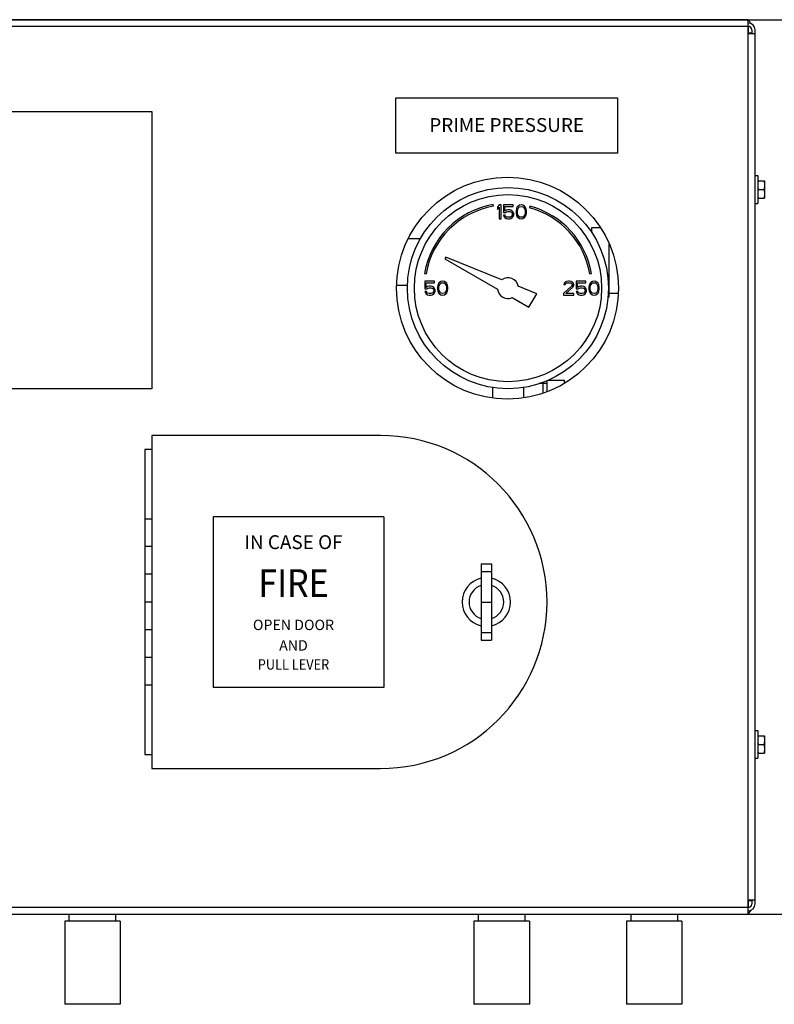
# Model space of a CAD drawing. Units: inches. Extents: x 18.5 to 31.2, y 3.9 to 20.7.
# Drawn here: x 23.2 to 26.6, y 9.4 to 13.8 of the extents above; entities that cross this region are included whole.
import ezdxf
from ezdxf.enums import TextEntityAlignment as Align

# ---------------------------------------------------------------- set-up
doc = ezdxf.new("R2010")
doc.units = ezdxf.units.IN
doc.header["$MEASUREMENT"] = 0
doc.layers.add('LABELS', color=1, linetype='Continuous')
doc.dimstyles.get("Standard").update_dxf_attribs({"dimtxt": 0.125, "dimasz": 0.1875, "dimexe": 0.05, "dimexo": 0.05, "dimgap": 0.09, "dimtad": 0, "dimtih": 1, "dimtoh": 1, "dimdec": 6, "dimlfac": 4, "dimzin": 0, "dimdsep": 46, "dimlunit": 5, "dimtxsty": 'Standard', "dimcen": 0, "dimclrd": 256, "dimclre": 256, "dimclrt": 256, "dimazin": 0, "dimtfac": 1, "dimtdec": 6, "dimtofl": 0, "dimtmove": 0, "dimatfit": 3, "dimfxl": 0, "dimfrac": 2, "dimtolj": 1, "dimtzin": 0, "dimlwd": -1, "dimlwe": -1, "dimarcsym": 0})

# ---------------------------------------------------------------- blocks, each defined once
blk = doc.blocks.new('*D5')
for p, q in [((19.4475, 13.8125), (27.8371, 13.8125)), ((27.7871, 13.625), (27.7871, 12.0704)), ((27.7871, 9.9701), (27.7871, 11.6904)), ((19.4284, 9.7826), (27.8371, 9.7826))]:
    blk.add_line(p, q)
for points in [[(27.7559, 13.625), (27.8184, 13.625), (27.7871, 13.8125)], [(27.7559, 9.9701), (27.8184, 9.9701), (27.7871, 9.7826)]]:
    blk.add_solid(points)
at = {"layer": 'Defpoints', "color": 0}
for p in [(19.3975, 13.8125), (27.7871, 13.8125), (19.3784, 9.7826)]:
    blk.add_point(p, dxfattribs=at)
at = {"insert": (27.7871, 11.8804), "char_height": 0.2, "attachment_point": 5}
blk.add_mtext('\\A1;16 1/8 [409]', dxfattribs=at)

msp = doc.modelspace()

# ---------------------------------------------------------------- linework, layer by layer
at = {"color": 7, "linetype": 'Continuous'}
for p, q in [((26.53169628, 13.81247289), (19.31429628, 13.81247289)), ((26.53169628, 9.78257289), (26.53169628, 13.81247289)), ((26.53169628, 13.78122289), (19.31429628, 13.78122289)), ((26.53304628, 13.75132289), (26.53304628, 13.78189789)), ((26.54799628, 13.76694789), (26.54799628, 13.74997289)), ((26.56294628, 9.82877289), (26.56294628, 13.76627289)), ((26.53169628, 13.74997289), (26.56294628, 13.74997289)), ((26.54799628, 13.75132289), (26.53304628, 13.75132289)), ((26.56294628, 13.11002289), (26.57519628, 13.11002289)), ((26.57519628, 13.11002289), (26.57519628, 12.98502289)), ((26.57519628, 13.08658539), (26.60519628, 13.08658539)), ((26.5768155, 13.04752289), (26.60357707, 13.04752289)), ((26.60519628, 13.08658539), (26.60519628, 13.00846039)), ((26.57519628, 13.00846039), (26.60519628, 13.00846039)), ((25.38425344, 12.9721883), (25.38295108, 12.97957436)), ((25.41030901, 12.9778854), (25.40249651, 12.96857689)), ((25.40249651, 12.96857689), (25.40249651, 12.95793859)), ((25.40249651, 12.95793859), (25.41030901, 12.96724711)), ((25.41812151, 12.9778854), (25.41030901, 12.9778854)), ((25.41030901, 12.96724711), (25.41030901, 12.9153854)), ((25.41812151, 12.9153854), (25.41812151, 12.9778854)), ((25.47280901, 12.9778854), (25.42853817, 12.9778854)), ((25.42853817, 12.9778854), (25.42853817, 12.94331092)), ((25.43504859, 12.97123645), (25.47280901, 12.97123645)), ((25.43504859, 12.94995985), (25.43504859, 12.97123645)), ((25.44155901, 12.95394922), (25.43504859, 12.94995985)), ((25.44806942, 12.955279), (25.44155901, 12.95394922)), ((25.45588192, 12.955279), (25.44806942, 12.955279)), ((25.46239234, 12.95394922), (25.45588192, 12.955279)), ((25.46890276, 12.94995985), (25.46239234, 12.95394922)), ((25.47280901, 12.97123645), (25.47280901, 12.9778854)), ((25.48713192, 12.95926837), (25.48582984, 12.95261944)), ((25.48843401, 12.96325774), (25.48713192, 12.95926837)), ((25.49103817, 12.96857689), (25.48843401, 12.96325774)), ((25.49494442, 12.97256626), (25.49103817, 12.96857689)), ((25.49234026, 12.95128963), (25.49364234, 12.95926837)), ((25.49364234, 12.95926837), (25.49885067, 12.96724711)), ((25.50145484, 12.97655559), (25.49494442, 12.97256626)), ((25.49885067, 12.96724711), (25.50275692, 12.96990667)), ((25.50926734, 12.9778854), (25.50145484, 12.97655559)), ((25.50275692, 12.96990667), (25.50926734, 12.97123645)), ((25.51707984, 12.97655559), (25.50926734, 12.9778854)), ((25.50926734, 12.97123645), (25.51577776, 12.96990667)), ((25.51577776, 12.96990667), (25.51968401, 12.96724711)), ((25.52359026, 12.97256626), (25.51707984, 12.97655559)), ((25.51968401, 12.96724711), (25.52489234, 12.95926837)), ((25.52749651, 12.96857689), (25.52359026, 12.97256626)), ((25.52489234, 12.95926837), (25.52619442, 12.95128963)), ((25.53010067, 12.96325774), (25.52749651, 12.96857689)), ((25.53140276, 12.95926837), (25.53010067, 12.96325774)), ((25.53270484, 12.95261944), (25.53140276, 12.95926837)), ((25.54836979, 12.97235202), (25.54642865, 12.96510758)), ((26.56294628, 12.98502289), (26.57519628, 12.98502289)), ((25.41030901, 12.9153854), (25.41812151, 12.9153854)), ((25.42853817, 12.94331092), (25.43765276, 12.94331092)), ((25.43635067, 12.93134285), (25.42853817, 12.93134285)), ((25.42853817, 12.93134285), (25.43114234, 12.9260237)), ((25.43114234, 12.9260237), (25.43504859, 12.92070455)), ((25.43504859, 12.92070455), (25.44155901, 12.91671518)), ((25.43895484, 12.9260237), (25.43635067, 12.93134285)), ((25.43765276, 12.94331092), (25.44286109, 12.94730029)), ((25.44286109, 12.92336411), (25.43895484, 12.9260237)), ((25.44155901, 12.91671518), (25.44806942, 12.9153854)), ((25.44286109, 12.94730029), (25.44806942, 12.94863007)), ((25.44806942, 12.92203433), (25.44286109, 12.92336411)), ((25.44806942, 12.94863007), (25.45588192, 12.94863007)), ((25.45588192, 12.92203433), (25.44806942, 12.92203433)), ((25.44806942, 12.9153854), (25.45588192, 12.9153854)), ((25.45588192, 12.94863007), (25.46109026, 12.94730029)), ((25.46109026, 12.92336411), (25.45588192, 12.92203433)), ((25.45588192, 12.9153854), (25.46239234, 12.91671518)), ((25.46109026, 12.94730029), (25.46499651, 12.9446407)), ((25.46499651, 12.9260237), (25.46109026, 12.92336411)), ((25.46239234, 12.91671518), (25.46890276, 12.92070455)), ((25.46499651, 12.9446407), (25.46760067, 12.94065134)), ((25.46760067, 12.93001304), (25.46499651, 12.9260237)), ((25.46760067, 12.94065134), (25.46890276, 12.936662)), ((25.46890276, 12.93400241), (25.46760067, 12.93001304)), ((25.47280901, 12.9446407), (25.46890276, 12.94995985)), ((25.46890276, 12.936662), (25.46890276, 12.93400241)), ((25.46890276, 12.92070455), (25.47280901, 12.9260237)), ((25.47541317, 12.93799178), (25.47280901, 12.9446407)), ((25.47280901, 12.9260237), (25.47541317, 12.93267263)), ((25.47541317, 12.93267263), (25.47541317, 12.93799178)), ((25.48582984, 12.95261944), (25.48582984, 12.94065134)), ((25.48582984, 12.94065134), (25.48713192, 12.93400241)), ((25.48713192, 12.93400241), (25.48843401, 12.93001304)), ((25.48843401, 12.93001304), (25.49103817, 12.92469389)), ((25.49103817, 12.92469389), (25.49494442, 12.92070455)), ((25.49234026, 12.94198115), (25.49234026, 12.95128963)), ((25.49364234, 12.93400241), (25.49234026, 12.94198115)), ((25.49885067, 12.9260237), (25.49364234, 12.93400241)), ((25.49494442, 12.92070455), (25.50145484, 12.91671518)), ((25.50275692, 12.92336411), (25.49885067, 12.9260237)), ((25.50145484, 12.91671518), (25.50926734, 12.9153854)), ((25.50926734, 12.92203433), (25.50275692, 12.92336411)), ((25.51577776, 12.92336411), (25.50926734, 12.92203433)), ((25.50926734, 12.9153854), (25.51707984, 12.91671518)), ((25.51968401, 12.9260237), (25.51577776, 12.92336411)), ((25.51707984, 12.91671518), (25.52359026, 12.92070455)), ((25.52489234, 12.93400241), (25.51968401, 12.9260237)), ((25.52359026, 12.92070455), (25.52749651, 12.92469389)), ((25.52619442, 12.94198115), (25.52489234, 12.93400241)), ((25.52619442, 12.95128963), (25.52619442, 12.94198115)), ((25.52749651, 12.92469389), (25.53010067, 12.93001304)), ((25.53010067, 12.93001304), (25.53140276, 12.93400241)), ((25.53140276, 12.93400241), (25.53270484, 12.94065134)), ((25.53270484, 12.94065134), (25.53270484, 12.95261944)), ((25.82699628, 12.87632289), (25.86342705, 12.87632289)), ((25.82699628, 12.85318481), (25.82699628, 12.87632016)), ((25.0548971, 12.82507289), (25.00120131, 12.82507289)), ((25.90512128, 12.56382562), (25.90512128, 12.80243809)), ((25.16940151, 12.74296313), (25.16498857, 12.73531969)), ((25.16498857, 12.73531969), (25.40274657, 12.59805005)), ((25.4219714, 12.64091827), (25.16940151, 12.74296313)), ((25.07268254, 12.66930582), (25.0800686, 12.66800346)), ((25.81867441, 12.66800346), (25.82606047, 12.66930582)), ((24.99684524, 12.61507289), (24.94838974, 12.61507289)), ((25.11864233, 12.63413539), (25.07437152, 12.63413539)), ((25.07437152, 12.63413539), (25.07437152, 12.59956092)), ((25.07437152, 12.59956092), (25.08348608, 12.59956092)), ((25.08088192, 12.62748645), (25.11864233, 12.62748645)), ((25.08088192, 12.60620986), (25.08088192, 12.62748645)), ((25.08739233, 12.61019922), (25.08088192, 12.60620986)), ((25.08348608, 12.59956092), (25.08869442, 12.60355028)), ((25.09390277, 12.61152901), (25.08739233, 12.61019922)), ((25.08869442, 12.60355028), (25.09390277, 12.60488007)), ((25.10171527, 12.61152901), (25.09390277, 12.61152901)), ((25.09390277, 12.60488007), (25.10171527, 12.60488007)), ((25.10822567, 12.61019922), (25.10171527, 12.61152901)), ((25.10171527, 12.60488007), (25.10692358, 12.60355028)), ((25.10692358, 12.60355028), (25.11082983, 12.60089071)), ((25.11473608, 12.60620986), (25.10822567, 12.61019922)), ((25.11082983, 12.60089071), (25.11343402, 12.59690135)), ((25.11864233, 12.60089071), (25.11473608, 12.60620986)), ((25.11864233, 12.62748645), (25.11864233, 12.63413539)), ((25.12124652, 12.59424177), (25.11864233, 12.60089071)), ((25.13296527, 12.61551837), (25.13166317, 12.60886943)), ((25.13166317, 12.60886943), (25.13166317, 12.59690135)), ((25.13426733, 12.61950773), (25.13296527, 12.61551837)), ((25.13687152, 12.62482688), (25.13426733, 12.61950773)), ((25.14077777, 12.62881624), (25.13687152, 12.62482688)), ((25.13817358, 12.60753965), (25.13947567, 12.61551837)), ((25.13817358, 12.59823114), (25.13817358, 12.60753965)), ((25.13947567, 12.61551837), (25.14468402, 12.62349709)), ((25.14728817, 12.6328056), (25.14077777, 12.62881624)), ((25.14468402, 12.62349709), (25.14859027, 12.62615667)), ((25.15510067, 12.63413539), (25.14728817, 12.6328056)), ((25.14859027, 12.62615667), (25.15510067, 12.62748645)), ((25.16291317, 12.6328056), (25.15510067, 12.63413539)), ((25.15510067, 12.62748645), (25.16161108, 12.62615667)), ((25.16161108, 12.62615667), (25.16551733, 12.62349709)), ((25.16942358, 12.62881624), (25.16291317, 12.6328056)), ((25.16551733, 12.62349709), (25.17072567, 12.61551837)), ((25.17332983, 12.62482688), (25.16942358, 12.62881624)), ((25.17072567, 12.61551837), (25.17202777, 12.60753965)), ((25.17202777, 12.60753965), (25.17202777, 12.59823114)), ((25.17593402, 12.61950773), (25.17332983, 12.62482688)), ((25.17723608, 12.61551837), (25.17593402, 12.61950773)), ((25.17853817, 12.60886943), (25.17723608, 12.61551837)), ((25.17853817, 12.59690135), (25.17853817, 12.60886943)), ((25.57903093, 12.5774621), (25.49550135, 12.61121025)), ((25.73582983, 12.61152901), (25.69937152, 12.57828433)), ((25.70197568, 12.62482688), (25.70067358, 12.61950773)), ((25.70067358, 12.61950773), (25.70718402, 12.61950773)), ((25.70718402, 12.63014603), (25.70197568, 12.62482688)), ((25.71239233, 12.6328056), (25.70718402, 12.63014603)), ((25.70718402, 12.61950773), (25.70978818, 12.62349709)), ((25.70978818, 12.62349709), (25.71369443, 12.62615667)), ((25.70978818, 12.57828433), (25.74234027, 12.60753965)), ((25.72150693, 12.63413539), (25.71239233, 12.6328056)), ((25.71369443, 12.62615667), (25.72020483, 12.62748645)), ((25.72020483, 12.62748645), (25.72541318, 12.62748645)), ((25.72671527, 12.63413539), (25.72150693, 12.63413539)), ((25.72541318, 12.62748645), (25.73192358, 12.62615667)), ((25.73452777, 12.6328056), (25.72671527, 12.63413539)), ((25.73192358, 12.62615667), (25.73582983, 12.62349709)), ((25.73973608, 12.63014603), (25.73452777, 12.6328056)), ((25.73582983, 12.62349709), (25.73843402, 12.61950773)), ((25.73843402, 12.61684816), (25.73582983, 12.61152901)), ((25.73843402, 12.61950773), (25.73843402, 12.61684816)), ((25.74494443, 12.62482688), (25.73973608, 12.63014603)), ((25.74234027, 12.60753965), (25.74494443, 12.61152901)), ((25.74624652, 12.61950773), (25.74494443, 12.62482688)), ((25.74494443, 12.61152901), (25.74624652, 12.61684816)), ((25.74624652, 12.61684816), (25.74624652, 12.61950773)), ((25.80093402, 12.63413539), (25.75666318, 12.63413539)), ((25.75666318, 12.63413539), (25.75666318, 12.59956092)), ((25.75666318, 12.59956092), (25.76577777, 12.59956092)), ((25.76317358, 12.62748645), (25.80093402, 12.62748645)), ((25.76317358, 12.60620986), (25.76317358, 12.62748645)), ((25.76968402, 12.61019922), (25.76317358, 12.60620986)), ((25.76577777, 12.59956092), (25.77098608, 12.60355028)), ((25.77619443, 12.61152901), (25.76968402, 12.61019922)), ((25.77098608, 12.60355028), (25.77619443, 12.60488007)), ((25.78400693, 12.61152901), (25.77619443, 12.61152901)), ((25.77619443, 12.60488007), (25.78400693, 12.60488007)), ((25.79051733, 12.61019922), (25.78400693, 12.61152901)), ((25.78400693, 12.60488007), (25.78921527, 12.60355028)), ((25.78921527, 12.60355028), (25.79312152, 12.60089071)), ((25.79702777, 12.60620986), (25.79051733, 12.61019922)), ((25.79312152, 12.60089071), (25.79572568, 12.59690135)), ((25.80093402, 12.60089071), (25.79702777, 12.60620986)), ((25.80093402, 12.62748645), (25.80093402, 12.63413539)), ((25.80353818, 12.59424177), (25.80093402, 12.60089071)), ((25.81525693, 12.61551837), (25.81395483, 12.60886943)), ((25.81395483, 12.60886943), (25.81395483, 12.59690135)), ((25.81655902, 12.61950773), (25.81525693, 12.61551837)), ((25.81916318, 12.62482688), (25.81655902, 12.61950773)), ((25.82306943, 12.62881624), (25.81916318, 12.62482688)), ((25.82046527, 12.60753965), (25.82176733, 12.61551837)), ((25.82046527, 12.59823114), (25.82046527, 12.60753965)), ((25.82176733, 12.61551837), (25.82697568, 12.62349709)), ((25.82957983, 12.6328056), (25.82306943, 12.62881624)), ((25.82697568, 12.62349709), (25.83088193, 12.62615667)), ((25.83739233, 12.63413539), (25.82957983, 12.6328056)), ((25.83088193, 12.62615667), (25.83739233, 12.62748645)), ((25.84520483, 12.6328056), (25.83739233, 12.63413539)), ((25.83739233, 12.62748645), (25.84390277, 12.62615667)), ((25.84390277, 12.62615667), (25.84780902, 12.62349709)), ((25.85171527, 12.62881624), (25.84520483, 12.6328056)), ((25.84780902, 12.62349709), (25.85301733, 12.61551837)), ((25.85562152, 12.62482688), (25.85171527, 12.62881624)), ((25.85301733, 12.61551837), (25.85431943, 12.60753965)), ((25.85431943, 12.60753965), (25.85431943, 12.59823114)), ((25.85822568, 12.61950773), (25.85562152, 12.62482688)), ((25.85952777, 12.61551837), (25.85822568, 12.61950773)), ((25.86082983, 12.60886943), (25.85952777, 12.61551837)), ((25.86082983, 12.59690135), (25.86082983, 12.60886943)), ((25.08218402, 12.58759284), (25.07437152, 12.58759284)), ((25.07437152, 12.58759284), (25.07697567, 12.58227369)), ((25.07697567, 12.58227369), (25.08088192, 12.57695454)), ((25.08088192, 12.57695454), (25.08739233, 12.57296518)), ((25.08478817, 12.58227369), (25.08218402, 12.58759284)), ((25.08869442, 12.57961411), (25.08478817, 12.58227369)), ((25.08739233, 12.57296518), (25.09390277, 12.57163539)), ((25.09390277, 12.57828433), (25.08869442, 12.57961411)), ((25.10171527, 12.57828433), (25.09390277, 12.57828433)), ((25.09390277, 12.57163539), (25.10171527, 12.57163539)), ((25.10692358, 12.57961411), (25.10171527, 12.57828433)), ((25.10171527, 12.57163539), (25.10822567, 12.57296518)), ((25.11082983, 12.58227369), (25.10692358, 12.57961411)), ((25.10822567, 12.57296518), (25.11473608, 12.57695454)), ((25.11343402, 12.58626305), (25.11082983, 12.58227369)), ((25.11343402, 12.59690135), (25.11473608, 12.59291199)), ((25.11473608, 12.59025241), (25.11343402, 12.58626305)), ((25.11473608, 12.59291199), (25.11473608, 12.59025241)), ((25.11473608, 12.57695454), (25.11864233, 12.58227369)), ((25.11864233, 12.58227369), (25.12124652, 12.58892263)), ((25.12124652, 12.58892263), (25.12124652, 12.59424177)), ((25.13166317, 12.59690135), (25.13296527, 12.59025241)), ((25.13296527, 12.59025241), (25.13426733, 12.58626305)), ((25.13426733, 12.58626305), (25.13687152, 12.5809439)), ((25.13687152, 12.5809439), (25.14077777, 12.57695454)), ((25.13947567, 12.59025241), (25.13817358, 12.59823114)), ((25.14468402, 12.58227369), (25.13947567, 12.59025241)), ((25.14077777, 12.57695454), (25.14728817, 12.57296518)), ((25.14859027, 12.57961411), (25.14468402, 12.58227369)), ((25.14728817, 12.57296518), (25.15510067, 12.57163539)), ((25.15510067, 12.57828433), (25.14859027, 12.57961411)), ((25.16161108, 12.57961411), (25.15510067, 12.57828433)), ((25.15510067, 12.57163539), (25.16291317, 12.57296518)), ((25.16551733, 12.58227369), (25.16161108, 12.57961411)), ((25.16291317, 12.57296518), (25.16942358, 12.57695454)), ((25.17072567, 12.59025241), (25.16551733, 12.58227369)), ((25.16942358, 12.57695454), (25.17332983, 12.5809439)), ((25.17202777, 12.59823114), (25.17072567, 12.59025241)), ((25.17332983, 12.5809439), (25.17593402, 12.58626305)), ((25.17593402, 12.58626305), (25.17723608, 12.59025241)), ((25.17723608, 12.59025241), (25.17853817, 12.59690135)), ((25.46849645, 12.56008934), (25.54387468, 12.51656969)), ((25.54387468, 12.51656969), (25.57903093, 12.5774621)), ((25.69937152, 12.57828433), (25.69937152, 12.57163539)), ((25.69937152, 12.57163539), (25.74624652, 12.57163539)), ((25.74624652, 12.57828433), (25.70978818, 12.57828433)), ((25.74624652, 12.57163539), (25.74624652, 12.57828433)), ((25.76447568, 12.58759284), (25.75666318, 12.58759284)), ((25.75666318, 12.58759284), (25.75926733, 12.58227369)), ((25.75926733, 12.58227369), (25.76317358, 12.57695454)), ((25.76317358, 12.57695454), (25.76968402, 12.57296518)), ((25.76707983, 12.58227369), (25.76447568, 12.58759284)), ((25.77098608, 12.57961411), (25.76707983, 12.58227369)), ((25.76968402, 12.57296518), (25.77619443, 12.57163539)), ((25.77619443, 12.57828433), (25.77098608, 12.57961411)), ((25.78400693, 12.57828433), (25.77619443, 12.57828433)), ((25.77619443, 12.57163539), (25.78400693, 12.57163539)), ((25.78921527, 12.57961411), (25.78400693, 12.57828433)), ((25.78400693, 12.57163539), (25.79051733, 12.57296518)), ((25.79312152, 12.58227369), (25.78921527, 12.57961411)), ((25.79051733, 12.57296518), (25.79702777, 12.57695454)), ((25.79572568, 12.58626305), (25.79312152, 12.58227369)), ((25.79572568, 12.59690135), (25.79702777, 12.59291199)), ((25.79702777, 12.59025241), (25.79572568, 12.58626305)), ((25.79702777, 12.59291199), (25.79702777, 12.59025241)), ((25.79702777, 12.57695454), (25.80093402, 12.58227369)), ((25.80093402, 12.58227369), (25.80353818, 12.58892262)), ((25.80353818, 12.58892262), (25.80353818, 12.59424177)), ((25.81395483, 12.59690135), (25.81525693, 12.59025241)), ((25.81525693, 12.59025241), (25.81655902, 12.58626305)), ((25.81655902, 12.58626305), (25.81916318, 12.5809439)), ((25.81916318, 12.5809439), (25.82306943, 12.57695454)), ((25.82176733, 12.59025241), (25.82046527, 12.59823114)), ((25.82697568, 12.58227369), (25.82176733, 12.59025241)), ((25.82306943, 12.57695454), (25.82957983, 12.57296518)), ((25.83088193, 12.57961411), (25.82697568, 12.58227369)), ((25.82957983, 12.57296518), (25.83739233, 12.57163539)), ((25.83739233, 12.57828433), (25.83088193, 12.57961411)), ((25.84390277, 12.57961411), (25.83739233, 12.57828433)), ((25.83739233, 12.57163539), (25.84520483, 12.57296518)), ((25.84780902, 12.58227369), (25.84390277, 12.57961411)), ((25.84520483, 12.57296518), (25.85171527, 12.57695454)), ((25.85301733, 12.59025241), (25.84780902, 12.58227369)), ((25.85171527, 12.57695454), (25.85562152, 12.5809439)), ((25.85431943, 12.59823114), (25.85301733, 12.59025241)), ((25.85562152, 12.5809439), (25.85822568, 12.58626305)), ((25.85822568, 12.58626305), (25.85952777, 12.59025241)), ((25.85952777, 12.59025241), (25.86082983, 12.59690135)), ((25.90057749, 12.56382289), (25.90512128, 12.56382289)), ((25.9446454, 12.57944789), (25.90512128, 12.57944789)), ((25.37905901, 12.15524891), (25.37905901, 12.10897976)), ((25.51968401, 12.15524891), (25.51968401, 12.10994168)), ((25.62387128, 12.17319789), (25.60824628, 12.17319789)), ((25.60824628, 12.13030855), (25.60824628, 12.17319789)), ((25.62387128, 12.18477101), (25.62387128, 12.13726525)), ((25.63243826, 12.18882289), (25.70199628, 12.18882289)), ((25.70199628, 12.18882289), (25.70199628, 12.17342367)), ((24.87544628, 11.93882289), (23.84419628, 11.93882289)), ((23.84419628, 11.93882289), (23.84419628, 10.43882289)), ((23.84419628, 11.87632289), (23.81294628, 11.87632289)), ((23.81294628, 11.87632289), (23.81294628, 10.50132289)), ((23.81294628, 11.56382289), (23.84419628, 11.56382289)), ((23.84419628, 11.43882289), (23.81294628, 11.43882289)), ((25.32857128, 11.36069789), (25.37544628, 11.36069789)), ((25.32857128, 11.36069789), (25.32857128, 11.01694789)), ((25.37544628, 11.36069789), (25.37544628, 11.01694789)), ((23.84419628, 11.31382289), (23.81294628, 11.31382289)), ((25.32857128, 11.32672427), (25.37544628, 11.32672427)), ((23.84419628, 11.18882289), (23.81294628, 11.18882289)), ((25.32857128, 11.18882289), (25.37544628, 11.18882289)), ((23.84419628, 11.06382289), (23.81294628, 11.06382289)), ((25.32857128, 11.05092151), (25.37544628, 11.05092151)), ((25.32857128, 11.01694789), (25.37544628, 11.01694789)), ((23.84419628, 10.93882289), (23.81294628, 10.93882289)), ((23.84419628, 10.81382289), (23.81294714, 10.81382289)), ((26.56294628, 10.61002289), (26.57519628, 10.61002289)), ((26.57519628, 10.61002289), (26.57519628, 10.48502289)), ((26.57519628, 10.58658539), (26.60519628, 10.58658539)), ((26.60519628, 10.58658539), (26.60519628, 10.50846039)), ((26.5768155, 10.54752289), (26.60357707, 10.54752289)), ((23.81294628, 10.50132289), (23.84419628, 10.50132289)), ((26.56294628, 10.48502289), (26.57519628, 10.48502289)), ((26.57519628, 10.50846039), (26.60519628, 10.50846039)), ((23.84419628, 10.43882289), (24.87544628, 10.43882289)), ((19.31429628, 9.81382289), (26.53169628, 9.81382289)), ((26.56294628, 9.84507289), (26.53169628, 9.84507289)), ((26.53304628, 9.84372289), (26.54799628, 9.84372289)), ((26.53304628, 9.81314789), (26.53304628, 9.84372289)), ((26.54799628, 9.84507289), (26.54799628, 9.82809789)), ((19.31429628, 9.78257289), (26.53169628, 9.78257289)), ((23.47199628, 9.75132289), (23.47199628, 9.78257289)), ((23.68199628, 9.75132289), (23.68199628, 9.78257289)), ((25.31574628, 9.78257289), (25.31574628, 9.75132289)), ((25.52574628, 9.78257289), (25.52574628, 9.75132289)), ((26.00324628, 9.78257289), (26.00324628, 9.75132289)), ((26.21324628, 9.78257289), (26.21324628, 9.75132289)), ((23.70199628, 9.75132289), (23.45199628, 9.75132289)), ((23.45199628, 9.75132289), (23.45199628, 9.37632289)), ((23.70199628, 9.75132289), (23.70199628, 9.37632289)), ((25.29574628, 9.75132289), (25.29574628, 9.37632289)), ((25.54574541, 9.75132289), (25.29574716, 9.75132289)), ((25.54574628, 9.75132289), (25.54574628, 9.37632289)), ((26.23324628, 9.75132289), (25.98324628, 9.75132289)), ((25.98324628, 9.75132289), (25.98324628, 9.37632289)), ((26.23324628, 9.75132289), (26.23324628, 9.37632289)), ((23.70199628, 9.37632289), (23.45199628, 9.37632289)), ((25.54574541, 9.37632289), (25.29574716, 9.37632289)), ((26.23324628, 9.37632289), (25.98324628, 9.37632289))]:
    msp.add_line(p, q, dxfattribs=at)
for centre, radius in [((25.44710878, 12.60288539), 0.5), ((25.44937151, 12.60288539), 0.453125), ((25.44937151, 12.60288539), 0.421875)]:
    msp.add_circle(centre, radius, dxfattribs=at)
for centre, radius, start, end in [((26.53169628, 13.76627289), 0.03125, 0, 90), ((26.51674628, 13.78122289), 0.03125, 30, 60), ((26.53237128, 13.76694789), 0.015625, 0, 90), ((25.44937151, 12.60288539), 0.3825, 100, 170), ((25.44937151, 12.60288539), 0.375, 100, 170), ((25.44937151, 12.60288539), 0.375, 10, 75), ((25.44937151, 12.60288539), 0.3825, 10, 75), ((25.44937151, 12.60288539), 0.046875, 10.229817, 125.770183), ((25.44937151, 12.60288539), 0.046875, 185.92081984, 294.07918016), ((25.60824628, 11.84507289), 0.328125, 90, 93.447731), ((24.87544628, 11.18882289), 0.75, 270, 90), ((25.35200878, 11.18882289), 0.109375, 102.40547517, 257.59452483), ((25.35200878, 11.18882289), 0.109375, 282.40547517, 77.59452483), ((25.35200878, 11.18882289), 0.078125, 107.45760312, 252.54239688), ((25.35200878, 11.18882289), 0.078125, 287.45760312, 72.54239688), ((26.53169628, 9.82877289), 0.03125, 270, 0), ((26.53237128, 9.82809789), 0.015625, 270, 0), ((26.51674628, 9.81382289), 0.03125, 298.76229421, 335.0860201)]:
    msp.add_arc(centre, radius, start, end, dxfattribs=at)
for points in [[(26.5768155, 13.08658539), (26.57624671, 13.08258565), (26.57579823, 13.078691), (26.57546867, 13.07482193), (26.57526524, 13.07094356), (26.57519628, 13.06705414)], [(26.57519628, 13.06705414), (26.57526526, 13.0631639), (26.57546877, 13.05928487), (26.57579841, 13.05541555), (26.57624677, 13.05152212), (26.5768155, 13.04752289)], [(26.5768155, 13.04752289), (26.57624671, 13.04352315), (26.57579823, 13.0396285), (26.57546867, 13.03575943), (26.57526524, 13.03188106), (26.57519628, 13.02799164)], [(26.60357707, 13.08658539), (26.60414586, 13.08258565), (26.60459433, 13.078691), (26.6049239, 13.07482193), (26.60512733, 13.07094356), (26.60519628, 13.06705414)], [(26.60519628, 13.06705414), (26.6051273, 13.0631639), (26.6049238, 13.05928487), (26.60459416, 13.05541555), (26.60414579, 13.05152212), (26.60357707, 13.04752289)], [(26.60357707, 13.04752289), (26.60414586, 13.04352315), (26.60459433, 13.0396285), (26.6049239, 13.03575943), (26.60512733, 13.03188106), (26.60519628, 13.02799164)], [(26.57519628, 13.02799164), (26.57526526, 13.0241014), (26.57546877, 13.02022237), (26.57579841, 13.01635305), (26.57624677, 13.01245962), (26.5768155, 13.00846039)], [(26.60519628, 13.02799164), (26.6051273, 13.0241014), (26.6049238, 13.02022237), (26.60459416, 13.01635305), (26.60414579, 13.01245962), (26.60357707, 13.00846039)], [(26.5768155, 10.58658539), (26.57624671, 10.58258565), (26.57579823, 10.578691), (26.57546867, 10.57482193), (26.57526524, 10.57094356), (26.57519628, 10.56705414)], [(26.57519628, 10.56705414), (26.57526526, 10.5631639), (26.57546877, 10.55928487), (26.57579841, 10.55541555), (26.57624677, 10.55152212), (26.5768155, 10.54752289)], [(26.60357707, 10.58658539), (26.60414586, 10.58258565), (26.60459433, 10.578691), (26.6049239, 10.57482193), (26.60512733, 10.57094356), (26.60519628, 10.56705414)], [(26.60519628, 10.56705414), (26.6051273, 10.5631639), (26.6049238, 10.55928487), (26.60459416, 10.55541555), (26.60414579, 10.55152212), (26.60357707, 10.54752289)], [(26.5768155, 10.54752289), (26.57624671, 10.54352315), (26.57579823, 10.5396285), (26.57546867, 10.53575943), (26.57526524, 10.53188106), (26.57519628, 10.52799164)], [(26.57519628, 10.52799164), (26.57526526, 10.5241014), (26.57546877, 10.52022237), (26.57579841, 10.51635305), (26.57624677, 10.51245962), (26.5768155, 10.50846039)], [(26.60357707, 10.54752289), (26.60414586, 10.54352315), (26.60459433, 10.5396285), (26.6049239, 10.53575943), (26.60512733, 10.53188106), (26.60519628, 10.52799164)], [(26.60519628, 10.52799164), (26.6051273, 10.5241014), (26.6049238, 10.52022237), (26.60459416, 10.51635305), (26.60414579, 10.51245962), (26.60357707, 10.50846039)]]:
    msp.add_spline(points, degree=3, dxfattribs=at)
at = {"layer": 'LABELS'}
for p, q in [((24.94343356, 13.4610951), (25.94343356, 13.4610951)), ((24.94343356, 13.2110951), (24.94343356, 13.4610951)), ((25.94343356, 13.4610951), (25.94343356, 13.2110951)), ((21.34419628, 13.39906425), (23.84419628, 13.39906425)), ((23.84419628, 13.39906425), (23.84419628, 12.14906425)), ((25.94343356, 13.2110951), (24.94343356, 13.2110951)), ((23.84419628, 12.14906425), (21.34419628, 12.14906425)), ((24.12052541, 11.57321492), (24.12052541, 10.80443086)), ((24.88930948, 11.57321492), (24.12052541, 11.57321492)), ((24.88930948, 11.57321492), (24.88930948, 10.80443086)), ((24.88930948, 10.80443086), (24.12052541, 10.80443086))]:
    msp.add_line(p, q, dxfattribs=at)

# ---------------------------------------------------------------- texts
for s, height, p in [('PRIME PRESSURE', 0.0625, (25.44343356, 13.30666193)), ('IN CASE OF', 0.0625, (24.48279855, 11.42731582)), ('OPEN DOOR', 0.046875, (24.48279855, 11.0622876)), ('AND', 0.046875, (24.48279855, 10.96989386))]:
    msp.add_text(s, height=height, dxfattribs=at).set_placement(p, align=Align.CENTER)
at = {"layer": 'LABELS', "width": 0.9}
for s, height, p in [('FIRE', 0.125, (24.48279855, 11.21138012)), ('PULL LEVER', 0.046875, (24.48279855, 10.8841683))]:
    msp.add_text(s, height=height, dxfattribs=at).set_placement(p, align=Align.CENTER)

# ---------------------------------------------------------------- dimensions: what is measured, and where the dimension line sits
dim = msp.add_linear_dim(base=(27.78713477, 13.81247289), p1=(19.37840319, 9.78257289), p2=(19.39750228, 13.81247289), angle=90, dimstyle='Standard', override={"dimtxt": 0.2})
dim.commit()
dim.dimension.update_dxf_attribs({"geometry": '*D5', "text_midpoint": (27.78713477, 11.88044541), "dimtype": 160})

doc.saveas('drawing.dxf')
